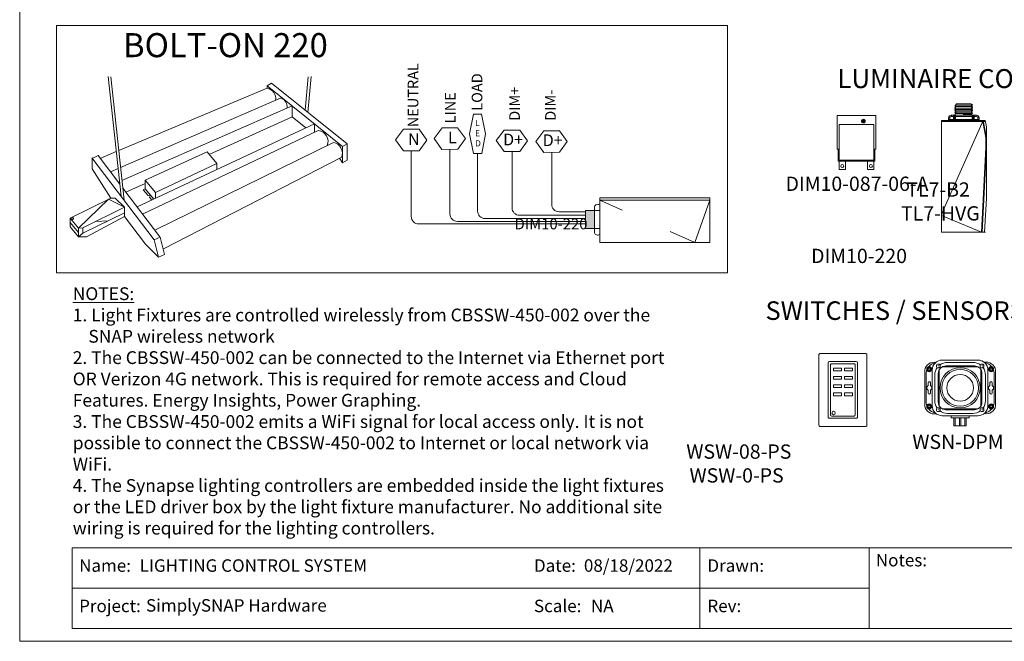
# Model space of a CAD drawing. Units: metres. Extents: x -5780 to 11, y -19970 to 8.
# Drawn here: x -5780 to -5740, y -19970 to -19945 of the extents above; entities that cross this region are included whole.
import ezdxf

# ---------------------------------------------------------------- set-up
doc = ezdxf.new("R2010")
doc.units = ezdxf.units.M
for name, color, linetype, lineweight in [('A-WALL', 7, 'Continuous', 18), ('G-ANNO-TEXT', 3, 'Continuous', 9), ('G-ANNO-TEXT @ 1', 3, 'Continuous', 9)]:
    doc.layers.add(name, color=color, linetype=linetype, lineweight=lineweight)

# ---------------------------------------------------------------- blocks, each defined once
blk = doc.blocks.new('sadd')
at = {"layer": 'A-WALL', "ltscale": 0.4}
for p, q in [((-5744.581, -19955.372), (-5744.823, -19955.426)), ((-5744.823, -19955.493), (-5744.172, -19955.373)), ((-5744.823, -19955.426), (-5744.823, -19957.076)), ((-5741.288, -19957.076), (-5744.823, -19955.493)), ((-5744.789, -19955.517), (-5744.17, -19955.403)), ((-5744.789, -19955.418), (-5744.789, -19957.076)), ((-5741.87, -19955.375), (-5744.581, -19955.372)), ((-5744.224, -19955.413), (-5744.223, -19955.382)), ((-5743.801, -19955.403), (-5744.17, -19955.403)), ((-5743.801, -19955.403), (-5743.801, -19955.373)), ((-5743.801, -19955.373), (-5740.602, -19955.534)), ((-5743.801, -19955.403), (-5740.602, -19955.564)), ((-5740.602, -19955.445), (-5741.87, -19955.375)), ((-5740.602, -19957.076), (-5740.602, -19955.408)), ((-5745.053, -19955.938), (-5745.026, -19955.882)), ((-5745.026, -19955.757), (-5745.026, -19956.707)), ((-5745.026, -19955.759), (-5744.977, -19955.759)), ((-5745.026, -19955.838), (-5744.823, -19955.838)), ((-5745.026, -19955.882), (-5744.823, -19955.882)), ((-5745.026, -19955.914), (-5744.823, -19955.914)), ((-5744.977, -19955.75), (-5744.977, -19956.707)), ((-5744.927, -19955.7), (-5744.823, -19955.7)), ((-5744.923, -19955.651), (-5744.823, -19955.651)), ((-5744.923, -19955.651), (-5744.923, -19955.7)), ((-5744.86, -19955.651), (-5744.86, -19956.808)), ((-5740.602, -19955.564), (-5741.23, -19957.076)), ((-5745.433, -19955.935), (-5745.456, -19955.952)), ((-5745.053, -19955.938), (-5745.433, -19955.935)), ((-5745.083, -19956.241), (-5745.026, -19956.241)), ((-5745.456, -19956.503), (-5745.403, -19956.539)), ((-5745.403, -19956.539), (-5745.083, -19956.537)), ((-5745.026, -19956.547), (-5744.823, -19956.547)), ((-5745.026, -19956.579), (-5744.823, -19956.579)), ((-5745.026, -19956.623), (-5744.823, -19956.623)), ((-5745.026, -19956.702), (-5744.977, -19956.702)), ((-5744.927, -19956.762), (-5744.823, -19956.762)), ((-5744.923, -19956.81), (-5744.923, -19956.762)), ((-5744.923, -19956.81), (-5744.823, -19956.81)), ((-5744.823, -19957.076), (-5740.602, -19957.076))]:
    blk.add_line(p, q, dxfattribs=at)
for centre, radius, start, end in [((-5744.915, -19955.761), 0.111, 94.0094, 177.7319), ((-5744.927, -19955.75), 0.05, 90, 180), ((-5744.915, -19956.7), 0.111, 182.2681, 265.9906), ((-5744.927, -19956.712), 0.05, 180, 270)]:
    blk.add_arc(centre, radius, start, end, dxfattribs=at)
for points, weights, knots in [([(-5745.383, -19956.539), (-5745.383, -19956.567), (-5745.393, -19956.567), (-5745.403, -19956.567), (-5745.403, -19956.536), (-5745.403, -19956.237), (-5745.403, -19955.938), (-5745.403, -19955.907), (-5745.418, -19955.907), (-5745.431, -19955.907), (-5745.433, -19955.935)], [0.966946592933, 0.724688926864, 1, 0.707106781187, 1, 1, 1, 0.707106781187, 1, 0.728120599305, 0.960987664382], [0.094294, 0.094294, 0.094294, 1.570796, 1.570796, 3.141593, 3.141593, 4.141593, 4.141593, 5.712389, 5.712389, 7.170487, 7.170487, 7.170487]), ([(-5745.329, -19956.538), (-5745.33, -19956.567), (-5745.339, -19956.567), (-5745.349, -19956.567), (-5745.349, -19956.536), (-5745.349, -19956.237), (-5745.349, -19955.938), (-5745.349, -19955.907), (-5745.365, -19955.907), (-5745.378, -19955.907), (-5745.38, -19955.935)], [0.970788103195, 0.722524286325, 1, 0.707106781187, 1, 1, 1, 0.707106781187, 1, 0.725209482647, 0.966032325911], [0.082685, 0.082685, 0.082685, 1.570796, 1.570796, 3.141593, 3.141593, 4.141593, 4.141593, 5.712389, 5.712389, 7.1861, 7.1861, 7.1861]), ([(-5745.276, -19956.538), (-5745.277, -19956.567), (-5745.286, -19956.567), (-5745.296, -19956.567), (-5745.296, -19956.536), (-5745.296, -19956.237), (-5745.296, -19955.938), (-5745.296, -19955.907), (-5745.311, -19955.907), (-5745.325, -19955.907), (-5745.326, -19955.936)], [0.97470605887, 0.720352799417, 1, 0.707106781187, 1, 1, 1, 0.707106781187, 1, 0.722286544901, 0.971213914437], [0.071039, 0.071039, 0.071039, 1.570796, 1.570796, 3.141593, 3.141593, 4.141593, 4.141593, 5.712389, 5.712389, 7.201776, 7.201776, 7.201776]), ([(-5745.223, -19956.538), (-5745.223, -19956.567), (-5745.233, -19956.567), (-5745.243, -19956.567), (-5745.243, -19956.536), (-5745.243, -19956.237), (-5745.243, -19955.938), (-5745.243, -19955.907), (-5745.258, -19955.907), (-5745.272, -19955.907), (-5745.273, -19955.936)], [0.978701836031, 0.718174051302, 1, 0.707106781187, 1, 1, 1, 0.707106781187, 1, 0.719350771393, 0.976535705261], [0.059354, 0.059354, 0.059354, 1.570796, 1.570796, 3.141593, 3.141593, 4.141593, 4.141593, 5.712389, 5.712389, 7.21752, 7.21752, 7.21752]), ([(-5745.169, -19956.537), (-5745.17, -19956.567), (-5745.179, -19956.567), (-5745.189, -19956.567), (-5745.189, -19956.536), (-5745.189, -19956.237), (-5745.189, -19955.938), (-5745.189, -19955.907), (-5745.204, -19955.907), (-5745.219, -19955.907), (-5745.22, -19955.936)], [0.982776870142, 0.71598762292, 1, 0.707106781187, 1, 1, 1, 0.707106781187, 1, 0.716401134156, 0.982001167719], [0.047628, 0.047628, 0.047628, 1.570796, 1.570796, 3.141593, 3.141593, 4.141593, 4.141593, 5.712389, 5.712389, 7.233339, 7.233339, 7.233339]), ([(-5745.116, -19956.537), (-5745.116, -19956.567), (-5745.126, -19956.567), (-5745.136, -19956.567), (-5745.136, -19956.536), (-5745.136, -19956.237), (-5745.136, -19955.938), (-5745.136, -19955.907), (-5745.151, -19955.907), (-5745.166, -19955.907), (-5745.166, -19955.937)], [0.986932658003, 0.713793090517, 1, 0.707106781187, 1, 1, 1, 0.707106781187, 1, 0.713436589708, 0.987613973968], [0.035859, 0.035859, 0.035859, 1.570796, 1.570796, 3.141593, 3.141593, 4.141593, 4.141593, 5.712389, 5.712389, 7.249238, 7.249238, 7.249238]), ([(-5745.026, -19956.566), (-5745.063, -19956.567), (-5745.08, -19956.555), (-5745.083, -19956.556), (-5745.083, -19956.536), (-5745.083, -19956.237), (-5745.083, -19955.938), (-5745.083, -19955.907), (-5745.098, -19955.907), (-5745.113, -19955.907), (-5745.113, -19955.937)], [1, 0.707106781187, 1, 0.707106781187, 1, 1, 1, 0.707106781187, 1, 0.710456076613, 0.99337800894], [0, 0, 0, 1.570796, 1.570796, 3.141593, 3.141593, 4.141593, 4.141593, 5.712389, 5.712389, 7.265223, 7.265223, 7.265223])]:
    blk.add_rational_spline(points, weights, degree=2, knots=knots, dxfattribs=at)
for points in [[(-5745.456, -19956.503), (-5745.456, -19956.228), (-5745.456, -19955.952)], [(-5745.053, -19956.241), (-5745.053, -19956.241), (-5745.053, -19955.938)]]:
    blk.add_open_spline(points, degree=2, dxfattribs=at)

msp = doc.modelspace()

# ---------------------------------------------------------------- hatches: boundary and pattern name
at = {"layer": 'A-WALL', "ltscale": 0.4, "transparency": 33554687}
h = msp.add_hatch(color=256, dxfattribs=at)
h.dxf.hatch_style = 1
h.paths.add_polyline_path([(-5740.918, -19935.293), (-5741.518, -19935.293), (-5741.518, -19935.904), (-5740.918, -19935.904)])
h.paths.add_polyline_path([(-5754.857, -19936.242), (-5755.24, -19936.242), (-5755.24, -19936.539), (-5754.857, -19936.539)])
h.paths.add_polyline_path([(-5754.508, -19936.534, 0.347998), (-5754.641, -19936.659), (-5754.375, -19936.659, 0.347998)])
h.paths.add_polyline_path([(-5756.814, -19952.527), (-5757.165, -19952.527), (-5757.165, -19953.243), (-5756.814, -19953.243)])
h = msp.add_hatch(color=256, dxfattribs=at)
h.dxf.hatch_style = 1
h.paths.add_polyline_path([(-5746.162, -19948.957, 1), (-5746.013, -19948.957, 1)])

# ---------------------------------------------------------------- linework, layer by layer
at = {"layer": 'A-WALL', "ltscale": 0.4}
for p, q in [((-5776.205, -19947.175), (-5775.696, -19951.957)), ((-5776.101, -19947.189), (-5775.577, -19952.112)), ((-5768.352, -19948.526), (-5768.23, -19947.198)), ((-5768.241, -19948.616), (-5768.109, -19947.185)), ((-5775.788, -19950.133), (-5769.868, -19947.649)), ((-5769.868, -19947.548), (-5769.693, -19947.446)), ((-5766.857, -19949.973), (-5769.868, -19947.548)), ((-5769.868, -19947.548), (-5769.868, -19947.649)), ((-5766.682, -19949.871), (-5769.693, -19947.446)), ((-5775.716, -19950.808), (-5769.31, -19948.032)), ((-5775.66, -19951.332), (-5768.871, -19948.351)), ((-5768.871, -19948.351), (-5768.871, -19948.785)), ((-5772.181, -19950.285), (-5768.871, -19948.785)), ((-5768.328, -19949.222), (-5768.871, -19948.785)), ((-5775.054, -19952.381), (-5767.987, -19949.062)), ((-5767.83, -19949.338), (-5774.838, -19952.664)), ((-5767.987, -19949.062), (-5767.987, -19949.412)), ((-5747.049, -19949.097), (-5745.667, -19949.097)), ((-5747.049, -19950.512), (-5747.049, -19949.097)), ((-5745.667, -19949.097), (-5745.667, -19950.512)), ((-5776.53, -19950.444), (-5775.886, -19950.174)), ((-5774.739, -19951.307), (-5772.264, -19950.186)), ((-5774.35, -19953.306), (-5767.227, -19949.807)), ((-5771.876, -19950.652), (-5772.264, -19950.186)), ((-5766.857, -19949.973), (-5766.682, -19949.871)), ((-5766.857, -19949.973), (-5766.857, -19950.616)), ((-5766.682, -19949.871), (-5766.682, -19950.515)), ((-5764.12, -19950.146), (-5764.12, -19952.76)), ((-5762.58, -19950.084), (-5762.58, -19952.66)), ((-5760.1, -19950.173), (-5760.1, -19952.413)), ((-5747.131, -19950.078), (-5747.049, -19950.078)), ((-5747.09, -19950.078), (-5747.09, -19950.554)), ((-5745.667, -19950.078), (-5745.584, -19950.078)), ((-5745.625, -19950.078), (-5745.625, -19950.554)), ((-5774.37, -19953.698), (-5776.863, -19950.424)), ((-5776.616, -19950.331), (-5776.854, -19950.444)), ((-5776.849, -19950.442), (-5776.849, -19950.862)), ((-5775.747, -19951.471), (-5776.616, -19950.331)), ((-5774.009, -19954.052), (-5766.893, -19950.398)), ((-5766.857, -19950.616), (-5766.977, -19950.441)), ((-5766.857, -19950.616), (-5766.682, -19950.515)), ((-5761.473, -19950.252), (-5761.473, -19952.545)), ((-5758.519, -19950.204), (-5758.519, -19952.275)), ((-5745.625, -19950.554), (-5747.09, -19950.554)), ((-5745.667, -19950.512), (-5747.049, -19950.512)), ((-5776.849, -19950.862), (-5776.105, -19952.026)), ((-5776.119, -19950.983), (-5775.813, -19950.851)), ((-5774.327, -19951.802), (-5771.876, -19950.652)), ((-5771.876, -19950.652), (-5771.876, -19950.889)), ((-5774.327, -19951.802), (-5774.739, -19951.307)), ((-5774.739, -19951.307), (-5774.739, -19951.658)), ((-5774.145, -19953.575), (-5775.629, -19951.626)), ((-5775.504, -19951.791), (-5774.739, -19951.444)), ((-5774.813, -19951.693), (-5774.739, -19951.658)), ((-5774.813, -19951.693), (-5774.615, -19951.931)), ((-5774.739, -19951.658), (-5774.395, -19952.072)), ((-5777.727, -19952.824), (-5776.105, -19952.026)), ((-5777.388, -19953.232), (-5776.194, -19952.07)), ((-5775.554, -19952.389), (-5776.194, -19952.07)), ((-5776.105, -19952.026), (-5775.938, -19952.026)), ((-5775.938, -19952.026), (-5775.554, -19952.389)), ((-5774.527, -19951.913), (-5774.615, -19951.931)), ((-5774.527, -19951.913), (-5774.561, -19951.996)), ((-5774.561, -19951.996), (-5774.469, -19952.107)), ((-5774.327, -19951.802), (-5774.327, -19952.04)), ((-5756.603, -19952.017), (-5752.208, -19952.017)), ((-5756.603, -19953.794), (-5756.603, -19952.017)), ((-5756.603, -19952.117), (-5752.208, -19952.117)), ((-5756.603, -19952.117), (-5755.701, -19952.516)), ((-5752.812, -19953.794), (-5752.208, -19952.117)), ((-5752.208, -19952.017), (-5752.208, -19953.794)), ((-5777.225, -19953.212), (-5775.554, -19952.389)), ((-5775.554, -19952.389), (-5775.554, -19952.758)), ((-5757.165, -19952.527), (-5756.814, -19952.527)), ((-5757.165, -19953.243), (-5757.165, -19952.527)), ((-5756.814, -19952.372), (-5756.814, -19953.41)), ((-5756.814, -19952.527), (-5756.603, -19952.527)), ((-5777.727, -19952.824), (-5777.388, -19953.232)), ((-5777.727, -19952.824), (-5777.727, -19953.171)), ((-5777.225, -19953.433), (-5775.554, -19952.61)), ((-5775.554, -19952.758), (-5777.078, -19953.578)), ((-5776.709, -19952.958), (-5776.208, -19952.932)), ((-5774.722, -19953.871), (-5775.554, -19952.758)), ((-5757.165, -19952.845), (-5761.173, -19952.845)), ((-5757.165, -19952.713), (-5759.8, -19952.713)), ((-5757.165, -19952.575), (-5758.219, -19952.575)), ((-5777.727, -19952.998), (-5777.388, -19953.405)), ((-5777.727, -19953.171), (-5777.388, -19953.578)), ((-5777.388, -19953.232), (-5777.225, -19953.212)), ((-5777.388, -19953.578), (-5777.388, -19953.232)), ((-5777.225, -19953.212), (-5777.225, -19953.433)), ((-5757.166, -19953.06), (-5763.82, -19953.06)), ((-5757.165, -19952.96), (-5762.28, -19952.96)), ((-5756.814, -19953.243), (-5757.165, -19953.243)), ((-5756.814, -19953.243), (-5756.603, -19953.243)), ((-5777.225, -19953.433), (-5777.388, -19953.578)), ((-5777.078, -19953.578), (-5777.388, -19953.578)), ((-5774.132, -19953.584), (-5774.37, -19953.698)), ((-5774.37, -19953.698), (-5774.208, -19954.388)), ((-5774.132, -19953.584), (-5773.97, -19954.274)), ((-5753.795, -19953.36), (-5752.812, -19953.794)), ((-5774.208, -19954.388), (-5774.722, -19953.871)), ((-5752.208, -19953.794), (-5756.603, -19953.794)), ((-5773.97, -19954.274), (-5774.208, -19954.388)), ((-5743.579, -19958.998), (-5743.579, -19960.198)), ((-5740.871, -19958.998), (-5740.871, -19960.198)), ((-5742.585, -19960.794), (-5742.585, -19960.706)), ((-5741.869, -19960.706), (-5741.869, -19960.794)), ((-5742.585, -19960.794), (-5741.869, -19960.794)), ((-5742.474, -19960.794), (-5742.474, -19961.108)), ((-5742.474, -19961.108), (-5742.419, -19961.108)), ((-5742.419, -19961.108), (-5742.419, -19960.794)), ((-5742.419, -19961.108), (-5742.034, -19961.108)), ((-5742.254, -19961.108), (-5742.254, -19960.794)), ((-5742.2, -19960.794), (-5742.2, -19961.108)), ((-5742.034, -19961.108), (-5742.034, -19960.794)), ((-5741.98, -19961.108), (-5742.034, -19961.108)), ((-5741.98, -19960.794), (-5741.98, -19961.108)), ((-5752.612, -19965.971), (-5752.612, -19969.189)), ((-5745.855, -19965.971), (-5745.855, -19969.189)), ((-5777.645, -19967.58), (-5745.855, -19967.58))]:
    msp.add_line(p, q, dxfattribs=at)
for points in [[(-5779.74, -19918.341), (-5707.087, -19918.341), (-5707.087, -19969.703), (-5779.74, -19969.703)], [(-5778.267, -19945.145), (-5751.512, -19945.145), (-5751.512, -19955.011), (-5778.267, -19955.011)], [(-5761.319, -19948.679), (-5761.636, -19948.684), (-5761.793, -19949.459), (-5761.638, -19950.252), (-5761.309, -19950.253), (-5761.161, -19949.46)], [(-5763.811, -19949.286), (-5764.434, -19949.286), (-5764.748, -19949.708), (-5764.436, -19950.148), (-5763.803, -19950.144), (-5763.498, -19949.712)], [(-5762.272, -19949.224), (-5762.894, -19949.225), (-5763.208, -19949.646), (-5762.897, -19950.086), (-5762.263, -19950.083), (-5761.958, -19949.65)], [(-5759.792, -19949.313), (-5760.414, -19949.314), (-5760.729, -19949.735), (-5760.417, -19950.175), (-5759.784, -19950.172), (-5759.478, -19949.739)], [(-5758.211, -19949.343), (-5758.833, -19949.344), (-5759.147, -19949.765), (-5758.836, -19950.205), (-5758.202, -19950.202), (-5757.897, -19949.77)], [(-5747.049, -19950.554), (-5746.801, -19950.554), (-5746.801, -19950.893), (-5747.049, -19950.893)], [(-5745.667, -19950.554), (-5745.915, -19950.554), (-5745.915, -19950.893), (-5745.667, -19950.893)], [(-5747.279, -19958.807), (-5746.96, -19958.807), (-5746.96, -19958.915), (-5747.279, -19958.915)], [(-5746.836, -19958.807), (-5746.518, -19958.807), (-5746.518, -19958.915), (-5746.836, -19958.915)], [(-5747.279, -19959.139), (-5746.96, -19959.139), (-5746.96, -19959.246), (-5747.279, -19959.246)], [(-5746.836, -19959.139), (-5746.518, -19959.139), (-5746.518, -19959.246), (-5746.836, -19959.246)], [(-5747.279, -19959.47), (-5746.96, -19959.47), (-5746.96, -19959.577), (-5747.279, -19959.577)], [(-5746.836, -19959.47), (-5746.518, -19959.47), (-5746.518, -19959.577), (-5746.836, -19959.577)], [(-5747.279, -19959.801), (-5746.96, -19959.801), (-5746.96, -19959.908), (-5747.279, -19959.908)], [(-5746.836, -19959.801), (-5746.518, -19959.801), (-5746.518, -19959.908), (-5746.836, -19959.908)], [(-5777.645, -19965.971), (-5708.294, -19965.971), (-5708.294, -19969.189), (-5777.645, -19969.189)]]:
    msp.add_lwpolyline(points, close=True, dxfattribs=at)
for points in [[(-5747.131, -19950.078), (-5747.131, -19948.732), (-5745.584, -19948.732), (-5745.584, -19950.078)], [(-5742.938, -19958.76), (-5741.512, -19958.76)], [(-5743.062, -19960.305), (-5743.062, -19958.885)], [(-5741.394, -19958.876), (-5741.394, -19960.314)], [(-5741.514, -19960.431), (-5742.936, -19960.431)]]:
    msp.add_lwpolyline(points, dxfattribs=at)
for points in [[(-5747.806, -19958.22), (-5746, -19958.22, -0.414214), (-5745.95, -19958.27), (-5745.95, -19961.086, -0.414214), (-5746, -19961.136), (-5747.806, -19961.136, -0.414214), (-5747.856, -19961.086), (-5747.856, -19958.27, -0.414214)], [(-5747.439, -19958.549), (-5746.367, -19958.549, -0.414214), (-5746.317, -19958.599), (-5746.317, -19960.761, -0.414214), (-5746.367, -19960.811), (-5747.439, -19960.811, -0.414214), (-5747.489, -19960.761), (-5747.489, -19958.599, -0.414214)], [(-5747.35, -19958.639), (-5746.457, -19958.639, -0.414214), (-5746.407, -19958.689), (-5746.407, -19960.671, -0.414214), (-5746.457, -19960.721), (-5747.35, -19960.721, -0.414214), (-5747.4, -19960.671), (-5747.4, -19958.689, -0.414214)], [(-5742.94, -19958.488), (-5741.515, -19958.488, -0.414214), (-5741.115, -19958.888), (-5741.115, -19960.306, -0.414214), (-5741.515, -19960.706), (-5742.94, -19960.706, -0.414214), (-5743.34, -19960.306), (-5743.34, -19958.888, -0.414214)], [(-5742.796, -19958.724), (-5741.655, -19958.724, -0.414214), (-5741.355, -19959.024), (-5741.355, -19960.166, -0.414214), (-5741.655, -19960.466), (-5742.796, -19960.466, -0.414214), (-5743.096, -19960.166), (-5743.096, -19959.024, -0.414214)], [(-5743.414, -19959.385), (-5743.414, -19959.507, -0.598173), (-5743.414, -19959.691), (-5743.414, -19959.813, -0.789499), (-5743.503, -19959.813), (-5743.503, -19959.691, -0.598173), (-5743.503, -19959.507), (-5743.503, -19959.385, -0.789499)], [(-5741.037, -19959.385), (-5741.037, -19959.507, 0.598173), (-5741.037, -19959.691), (-5741.037, -19959.813, 0.789499), (-5740.948, -19959.813), (-5740.948, -19959.691, 0.598173), (-5740.948, -19959.507), (-5740.948, -19959.385, 0.789499)]]:
    msp.add_lwpolyline(points, format="xyb", close=True, dxfattribs=at)
for points in [[(-5743.184, -19960.626, -0.423686), (-5743.635, -19960.32), (-5743.64, -19958.89, -0.423686), (-5743.191, -19958.581)], [(-5743.142, -19960.405, -0.156867), (-5743.236, -19960.114), (-5743.236, -19959.082, -0.159241), (-5743.14, -19958.787)], [(-5743.034, -19958.68, -0.160975), (-5742.736, -19958.582), (-5741.718, -19958.582, -0.162581), (-5741.418, -19958.682, -0.162581)], [(-5741.313, -19958.788, -0.158149), (-5741.218, -19959.082), (-5741.218, -19960.114, -0.155706), (-5741.311, -19960.404)], [(-5741.263, -19960.622, 0.423686), (-5740.813, -19960.315), (-5740.813, -19958.885, 0.423686), (-5741.263, -19958.577)], [(-5741.415, -19960.512, -0.164302), (-5741.718, -19960.614), (-5742.736, -19960.614, -0.162766), (-5743.037, -19960.513, -0.162766)]]:
    msp.add_lwpolyline(points, format="xyb", dxfattribs=at)
for centre, radius in [((-5746.088, -19948.957), 0.0743), ((-5746.929, -19950.75), 0.0605), ((-5745.787, -19950.75), 0.0605), ((-5777.625, -19952.844), 0.0349), ((-5743.46, -19958.853), 0.0988), ((-5743.46, -19958.853), 0.0708), ((-5743.46, -19958.853), 0.0428), ((-5743.096, -19958.724), 0.076), ((-5742.225, -19959.595), 0.801), ((-5741.355, -19958.724), 0.076), ((-5740.99, -19958.853), 0.0988), ((-5740.99, -19958.853), 0.0708), ((-5740.99, -19958.853), 0.0428), ((-5742.225, -19959.595), 0.731), ((-5742.225, -19959.595), 0.531), ((-5743.46, -19960.337), 0.0988), ((-5743.46, -19960.337), 0.0708), ((-5743.46, -19960.337), 0.0428), ((-5743.096, -19960.466), 0.076), ((-5741.355, -19960.466), 0.076), ((-5740.99, -19960.337), 0.0988), ((-5740.99, -19960.337), 0.0708), ((-5740.99, -19960.337), 0.0428), ((-5747.274, -19960.6), 0.0682)]:
    msp.add_circle(centre, radius, dxfattribs=at)
for centre, radius, start, end in [((-5769.938, -19948.054), 0.411, 349.523, 80.1704), ((-5769.492, -19948.413), 0.422, 356.4857, 64.4539), ((-5767.863, -19949.759), 0.422, 335.9743, 85.4962), ((-5767.314, -19950.246), 0.447, 340.0932, 78.7456), ((-5761.173, -19952.545), 0.3, 180, 270), ((-5759.8, -19952.413), 0.3, 180, 270), ((-5758.219, -19952.275), 0.3, 180, 270), ((-5756.681, -19952.417), 0.141, 56.4275, 161.5887), ((-5763.82, -19952.76), 0.3, 180, 270), ((-5762.28, -19952.66), 0.3, 180, 270), ((-5756.681, -19953.366), 0.141, 198.4113, 303.5725), ((-5743.126, -19959.04), 0.455, 99.8972, 174.6738), ((-5741.325, -19959.04), 0.455, 5.3262, 80.1028), ((-5743.126, -19960.156), 0.455, 185.3262, 260.1028), ((-5741.325, -19960.156), 0.455, 279.8972, 354.6738)]:
    msp.add_arc(centre, radius, start, end, dxfattribs=at)

# ---------------------------------------------------------------- block references
at = {"layer": 'A-WALL', "xscale": 1.054821136943758, "yscale": 1.054821136943758, "zscale": 1.054821136943758, "rotation": 270}
msp.add_blockref('sadd', (15308.175, -26008.696), dxfattribs=at)

# ---------------------------------------------------------------- texts
at = {"layer": 'G-ANNO-TEXT', "attachment_point": 1}
for s, insert, char_height, width in [('{\\fArial|b1|i0|c0|p34;BOLT-ON 220}', (-5775.618, -19945.449), 0.95928, 37.93952), ('{\\fArial|b0|i0|c0|p34;LUMINAIRE CONTROLLERS}', (-5747.122, -19946.885), 0.75603, 29.90106), ('{\\fArial|b1|i0|c0|p34;L}', (-5762.654, -19949.375), 0.46978, 18.57971), ('{\\fArial|b1|i0|c0|p34;N}', (-5764.251, -19949.443), 0.46978, 18.57971), ('{\\fArial|b1|i0|c0|p34;D+}', (-5760.458, -19949.456), 0.46978, 18.57971), ('{\\fArial|b1|i0|c0|p34;D+}', (-5758.877, -19949.486), 0.46978, 18.57971), ('{\\fArial|b0|i0|c0|p34;DIM10-087-06-A}', (-5749.189, -19951.172), 0.5703, 22.5555), ('\\pi10.00176;{\\fArial|b0|i0|c0|p34;TL7-B2\\P\\pi9.62967;TL7-HVG}', (-5750.077, -19951.401), 0.5703, 22.5555), ('\\pi7.10899;{\\fArial|b0|i0|c0|p34;DIM10-220}', (-5763.077, -19952.841), 0.43329, 17.13664), ('\\pi9.35696;{\\fArial|b0|i0|c0|p34;DIM10-220}', (-5753.506, -19954.05), 0.5703, 22.5555), ('{\\fArial|b0|i0|c0|p34;SWITCHES / SENSORS / INTERFACES}', (-5749.987, -19956.146), 0.74046, 29.28532), ('{\\fArial|b0|i0|c0|p34;\\P\\H0.25092x;+}', (-5743.143, -19957.7), 0.5703, 22.5555), ('{\\fArial|b0|i0|c0|p34;\\P\\H0.25092x;+}', (-5741.402, -19957.7), 0.5703, 22.5555), ('{\\fArial|b0|i0|c0|p34;\\P\\H0.25092x;+}', (-5743.143, -19959.441), 0.5703, 22.5555), ('{\\fArial|b0|i0|c0|p34;\\P\\H0.25092x;+}', (-5741.402, -19959.441), 0.5703, 22.5555), ('{\\fArial|b0|i0|c0|p34;\\PWSN-DPM}', (-5744.132, -19960.512), 0.5703, 22.5555), ('\\pi9.04594;{\\fArial|b0|i0|c0|p34;WSW-08-PS\\P\\pi9.26749;WSW-0-PS}', (-5758.307, -19961.852), 0.5703, 22.5555), ('{\\fArial|b0|i0|c0|p34;Notes:}', (-5745.589, -19966.218), 0.49793, 19.69294), ('{\\fArial|b0|i0|c0|p34;Name:}', (-5777.37, -19966.434), 0.49793, 19.69294), ('{\\fArial|b0|i0|c0|p34;LIGHTING CONTROL SYSTEM }', (-5774.952, -19966.434), 0.49793, 19.69294), ('{\\fArial|b0|i0|c0|p34;Date:}', (-5759.226, -19966.434), 0.49793, 19.69294), ('{\\fArial|b0|i0|c0|p34;08/18/2022}', (-5757.234, -19966.434), 0.49793, 19.69294), ('{\\fArial|b0|i0|c0|p34;Drawn:}', (-5752.308, -19966.434), 0.49793, 19.69294), ('{\\fArial|b0|i0|c0|p34;Project:}', (-5777.37, -19968.044), 0.49793, 19.69294), ('{\\fArial|b0|i0|c0|p34;SimplySNAP Hardware}', (-5774.701, -19968.023), 0.49793, 19.69294), ('{\\fArial|b0|i0|c0|p34;Scale:}', (-5759.226, -19968.044), 0.49793, 19.69294), ('{\\fArial|b0|i0|c0|p34;NA}', (-5756.953, -19968.044), 0.49793, 19.69294), ('{\\fArial|b0|i0|c0|p34;Rev:}', (-5752.308, -19968.044), 0.49793, 19.69294)]:
    msp.add_mtext(s, dxfattribs=dict(at, insert=insert, char_height=char_height, width=width))
at = {"layer": 'G-ANNO-TEXT', "char_height": 0.42425, "width": 16.77923, "attachment_point": 1, "rotation": 90}
for s, insert in [('{\\fArial|b0|i0|c0|p34;NEUTRAL}', (-5764.262, -19949.202)), ('{\\fArial|b0|i0|c0|p34;LOAD}', (-5761.709, -19948.546)), ('{\\fArial|b0|i0|c0|p34;DIM+}', (-5760.212, -19948.944)), ('{\\fArial|b0|i0|c0|p34;DIM-}', (-5758.781, -19948.944)), ('{\\fArial|b0|i0|c0|p34;LINE}', (-5762.78, -19949.048))]:
    msp.add_mtext(s, dxfattribs=dict(at, insert=insert))
at = {"layer": 'G-ANNO-TEXT', "insert": (-5761.573, -19948.91), "char_height": 0.24338, "attachment_point": 1}
msp.add_mtext_dynamic_manual_height_columns('{\\fArial|b0|i0|c0|p34;L\\PE\\PD}', width=0.47189, gutter_width=0.518, heights=[0], dxfattribs=at)
at = {"layer": 'G-ANNO-TEXT @ 1', "insert": (-5777.624, -19955.586), "char_height": 0.50978, "width": 24.18058, "attachment_point": 1}
msp.add_mtext('{\\fArial|b0|i0|c0|p34;\\LNOTES:\\l\\P1. Light Fixtures are controlled wirelessly from CBSSW-450-002 over the\\P    SNAP wireless network\\P2. The CBSSW-450-002 can be connected to the Internet via Ethernet port\\POR Verizon 4G network. This is required for remote access and Cloud\\PFeatures. Energy Insights, Power Graphing.\\P3. The CBSSW-450-002 emits a WiFi signal for local access only. It is not\\Ppossible to connect the CBSSW-450-002 to Internet or local network via WiFi.\\P4. The Synapse lighting controllers are embedded inside the light fixtures\\Por the LED driver box by the light fixture manufacturer. No additional site wiring is required for the lighting controllers.}', dxfattribs=at)

doc.saveas('drawing.dxf')
